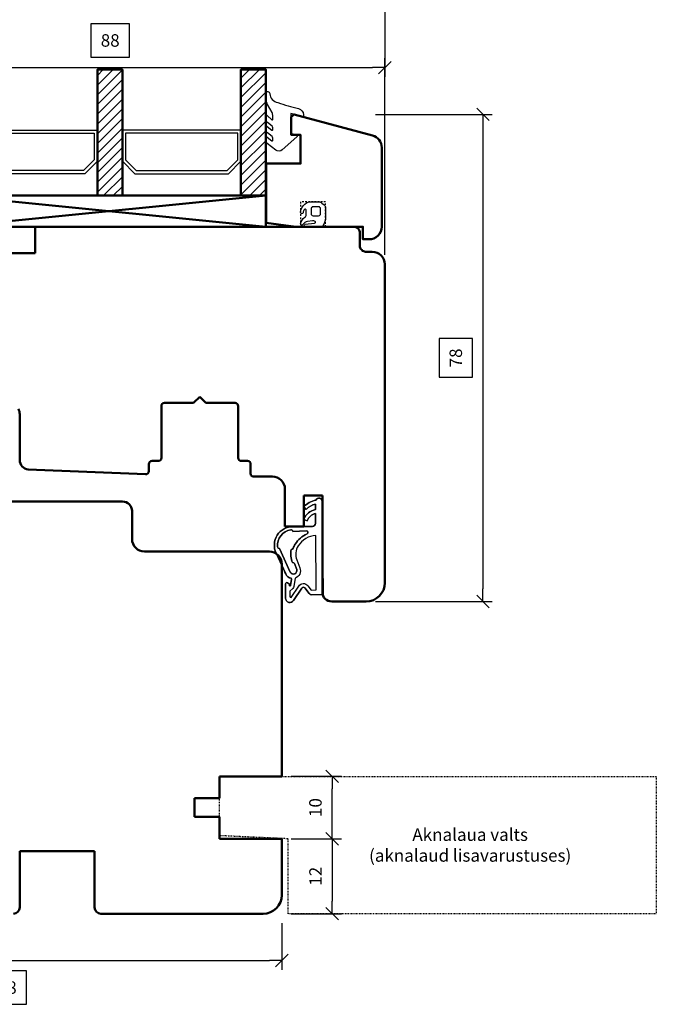
# Model space of a CAD drawing. Units: inches. Extents: x 2518 to 4497, y 211 to 924.
# Drawn here: x 2625 to 2727, y 241 to 399 of the extents above; entities that cross this region are included whole.
import ezdxf

# ---------------------------------------------------------------- set-up
doc = ezdxf.new("R2010")
doc.units = ezdxf.units.IN
doc.header["$MEASUREMENT"] = 0
for name, pattern in [('L1', [0.5, 0.25, -0.25]), ('LFUN', [0]), ('VERDECKT2', [0.5, 0.25, -0.25])]:
    doc.linetypes.add(name, pattern=pattern)
for name, color, linetype in [('L_VERDECKT_DUENN', 7, 'Continuous'), ('LINIE_DUENN', 7, 'Continuous'), ('LINIE_MEDIUM', 7, 'Continuous'), ('VERMASSUNG', 7, 'Continuous')]:
    doc.layers.add(name, color=color, linetype=linetype)
doc.styles.get("Standard").update_dxf_attribs({"font": 'Arial.ttf'})
doc.dimstyles.new('MEDDIM684', dxfattribs={"dimtxt": 2, "dimasz": 2, "dimexe": 1.5, "dimexo": 1.5, "dimgap": -1.665, "dimtad": 1, "dimdec": 4, "dimrnd": 0.01, "dimzin": 12, "dimdsep": 46, "dimtxsty": 'Standard', "dimblk": 'MEDFUNVDIM_22', "dimcen": 1.5, "dimclrd": 7, "dimclre": 7, "dimclrt": 7, "dimadec": 0, "dimazin": 0, "dimtfac": 0.7, "dimtdec": 4, "dimtmove": 0, "dimatfit": 3, "dimldrblk": 'MEDFUNVDIM_22', "dimfxl": 1, "dimtolj": 1, "dimtzin": 0, "dimarcsym": 0})
doc.dimstyles.new('MEDDIM713', dxfattribs={"dimtxt": 2, "dimasz": 2, "dimexe": 1.5, "dimexo": 1.5, "dimgap": 1.665, "dimtad": 1, "dimdec": 4, "dimrnd": 1, "dimzin": 12, "dimdsep": 46, "dimtxsty": 'Standard', "dimblk": 'MEDFUNVDIM_22', "dimcen": 1.5, "dimclrd": 7, "dimclre": 7, "dimclrt": 7, "dimadec": 0, "dimazin": 0, "dimtfac": 0.7, "dimtdec": 4, "dimtmove": 0, "dimatfit": 3, "dimldrblk": 'MEDFUNVDIM_22', "dimfxl": 1, "dimtolj": 1, "dimtzin": 0, "dimarcsym": 0})
doc.dimstyles.new('MEDDIM741', dxfattribs={"dimtxt": 2, "dimasz": 2, "dimexe": 1.5, "dimexo": 1.5, "dimgap": -1.665, "dimtad": 1, "dimdec": 4, "dimrnd": 0.01, "dimzin": 12, "dimdsep": 46, "dimtxsty": 'Standard', "dimblk": 'MEDFUNVDIM_22', "dimcen": 1.5, "dimclrd": 7, "dimclre": 7, "dimclrt": 7, "dimadec": 0, "dimazin": 0, "dimtfac": 0.7, "dimtdec": 4, "dimtmove": 0, "dimatfit": 3, "dimldrblk": 'MEDFUNVDIM_22', "dimfxl": 1, "dimtolj": 1, "dimtzin": 0, "dimarcsym": 0})
doc.dimstyles.new('MEDDIM749', dxfattribs={"dimtxt": 2, "dimasz": 2, "dimexe": 1.5, "dimexo": 1.5, "dimgap": -1.665, "dimtad": 1, "dimdec": 4, "dimrnd": 0.01, "dimzin": 12, "dimdsep": 46, "dimtxsty": 'Standard', "dimblk": 'MEDFUNVDIM_22', "dimcen": 1.5, "dimclrd": 7, "dimclre": 7, "dimclrt": 7, "dimadec": 0, "dimazin": 0, "dimtfac": 0.7, "dimtdec": 4, "dimtmove": 0, "dimatfit": 3, "dimldrblk": 'MEDFUNVDIM_22', "dimfxl": 1, "dimtolj": 1, "dimtzin": 0, "dimarcsym": 0})
doc.dimstyles.new('MEDDIM900', dxfattribs={"dimtxt": 2, "dimasz": 2, "dimexe": 1.5, "dimexo": 1.5, "dimgap": -1.665, "dimtad": 1, "dimdec": 4, "dimrnd": 0.01, "dimzin": 12, "dimdsep": 46, "dimtxsty": 'Standard', "dimblk": 'MEDFUNVDIM_22', "dimcen": 1.5, "dimclrd": 7, "dimclre": 7, "dimclrt": 7, "dimadec": 0, "dimazin": 0, "dimtfac": 0.7, "dimtdec": 4, "dimtmove": 0, "dimatfit": 3, "dimldrblk": 'MEDFUNVDIM_22', "dimfxl": 1, "dimtolj": 1, "dimtzin": 0, "dimarcsym": 0})

# ---------------------------------------------------------------- blocks, each defined once
blk = doc.blocks.new('MEDFUNVDIM_22')
at = {"color": 0, "linetype": 'LFUN', "lineweight": -2}
for points in [[(0, 0), (-1, 0)], [(-0.5, -0.5), (0.5, 0.5)]]:
    blk.add_lwpolyline(points, dxfattribs=at)
blk = doc.blocks.new('*D67')
at = {"layer": 'Defpoints', "color": 0, "linetype": 'Continuous', "transparency": 16777216}
for p in [(2579.09, 255.48), (2667.09, 255.48), (2667.09, 248)]:
    blk.add_point(p, dxfattribs=at)
at = {"layer": 'VERMASSUNG', "color": 7, "linetype": 'Continuous', "lineweight": -2, "transparency": 16777216}
for p, q in [((2579.09, 253.98), (2579.09, 246.5)), ((2667.09, 253.98), (2667.09, 246.5)), ((2581.09, 248), (2665.09, 248)), ((2626.17, 246.33), (2620, 246.33)), ((2620, 246.33), (2620, 240.97)), ((2626.17, 240.97), (2626.17, 246.33)), ((2620, 240.97), (2626.17, 240.97))]:
    blk.add_line(p, q, dxfattribs=at)
at = {"layer": 'VERMASSUNG', "color": 7, "linetype": 'Continuous', "lineweight": -2, "transparency": 16777216, "xscale": 2, "yscale": 2, "zscale": 2, "rotation": 180}
blk.add_blockref('MEDFUNVDIM_22', (2579.09, 248), dxfattribs=at)
at = {"layer": 'VERMASSUNG', "color": 7, "linetype": 'Continuous', "lineweight": -2, "transparency": 16777216, "xscale": 2, "yscale": 2, "zscale": 2}
blk.add_blockref('MEDFUNVDIM_22', (2667.09, 248), dxfattribs=at)
at = {"layer": 'VERMASSUNG', "color": 7, "linetype": 'Continuous', "lineweight": 25, "transparency": 16777216, "insert": (2623.09, 243.65), "char_height": 2, "attachment_point": 5}
blk.add_mtext('\\A1;88', dxfattribs=at)
blk = doc.blocks.new('*D71')
at = {"layer": 'Defpoints', "color": 0, "linetype": 'Continuous', "transparency": 16777216}
for p in [(2680.59, 383.48), (2680.59, 305.48), (2699.31, 305.48)]:
    blk.add_point(p, dxfattribs=at)
at = {"layer": 'VERMASSUNG', "color": 7, "linetype": 'Continuous', "lineweight": -2, "transparency": 16777216}
for p, q in [((2682.09, 383.48), (2700.81, 383.48)), ((2699.31, 381.48), (2699.31, 307.48)), ((2697.64, 347.58), (2692.29, 347.58)), ((2692.29, 347.58), (2692.29, 341.38)), ((2697.64, 341.38), (2697.64, 347.58)), ((2692.29, 341.38), (2697.64, 341.38)), ((2682.09, 305.48), (2700.81, 305.48))]:
    blk.add_line(p, q, dxfattribs=at)
at = {"layer": 'VERMASSUNG', "color": 7, "linetype": 'Continuous', "lineweight": -2, "transparency": 16777216, "xscale": 2, "yscale": 2, "zscale": 2}
for p, rotation in [((2699.31, 383.48), 90), ((2699.31, 305.48), 270)]:
    blk.add_blockref('MEDFUNVDIM_22', p, dxfattribs=dict(at, rotation=rotation))
at = {"layer": 'VERMASSUNG', "color": 7, "linetype": 'Continuous', "lineweight": 25, "transparency": 16777216, "insert": (2694.96, 344.48), "char_height": 2, "attachment_point": 5, "rotation": 90}
blk.add_mtext('\\A1;78', dxfattribs=at)
blk = doc.blocks.new('*D72')
at = {"layer": 'Defpoints', "color": 0, "linetype": 'Continuous', "transparency": 16777216}
for p in [(2683.59, 430.49), (2595.59, 411.85), (2683.59, 390.97)]:
    blk.add_point(p, dxfattribs=at)
at = {"layer": 'VERMASSUNG', "color": 7, "linetype": 'Continuous', "lineweight": -2, "transparency": 16777216}
for p, q in [((2683.59, 428.99), (2683.59, 389.47)), ((2595.59, 410.35), (2595.59, 389.47)), ((2642.67, 397.99), (2636.5, 397.99)), ((2636.5, 397.99), (2636.5, 392.64)), ((2642.67, 392.64), (2642.67, 397.99)), ((2636.5, 392.64), (2642.67, 392.64)), ((2597.59, 390.97), (2681.59, 390.97))]:
    blk.add_line(p, q, dxfattribs=at)
at = {"layer": 'VERMASSUNG', "color": 7, "linetype": 'Continuous', "lineweight": -2, "transparency": 16777216, "xscale": 2, "yscale": 2, "zscale": 2, "rotation": 180}
blk.add_blockref('MEDFUNVDIM_22', (2595.59, 390.97), dxfattribs=at)
at = {"layer": 'VERMASSUNG', "color": 7, "linetype": 'Continuous', "lineweight": -2, "transparency": 16777216, "xscale": 2, "yscale": 2, "zscale": 2}
blk.add_blockref('MEDFUNVDIM_22', (2683.59, 390.97), dxfattribs=at)
at = {"layer": 'VERMASSUNG', "color": 7, "linetype": 'Continuous', "lineweight": 25, "transparency": 16777216, "insert": (2639.59, 395.32), "char_height": 2, "attachment_point": 5}
blk.add_mtext('\\A1;88', dxfattribs=at)
blk = doc.blocks.new('*D73')
at = {"layer": 'Defpoints', "color": 0, "linetype": 'Continuous', "transparency": 16777216}
for p in [(2683.59, 390.97), (2595.59, 378.11), (2683.59, 359.48)]:
    blk.add_point(p, dxfattribs=at)
at = {"layer": 'VERMASSUNG', "color": 7, "linetype": 'Continuous', "lineweight": -2, "transparency": 16777216}
for p, q in [((2642.67, 397.99), (2636.5, 397.99)), ((2636.5, 397.99), (2636.5, 392.64)), ((2642.67, 392.64), (2642.67, 397.99)), ((2636.5, 392.64), (2642.67, 392.64)), ((2595.59, 379.61), (2595.59, 392.47)), ((2683.59, 360.98), (2683.59, 392.47)), ((2597.59, 390.97), (2681.59, 390.97))]:
    blk.add_line(p, q, dxfattribs=at)
at = {"layer": 'VERMASSUNG', "color": 7, "linetype": 'Continuous', "lineweight": -2, "transparency": 16777216, "xscale": 2, "yscale": 2, "zscale": 2, "rotation": 180}
blk.add_blockref('MEDFUNVDIM_22', (2595.59, 390.97), dxfattribs=at)
at = {"layer": 'VERMASSUNG', "color": 7, "linetype": 'Continuous', "lineweight": -2, "transparency": 16777216, "xscale": 2, "yscale": 2, "zscale": 2}
blk.add_blockref('MEDFUNVDIM_22', (2683.59, 390.97), dxfattribs=at)
at = {"layer": 'VERMASSUNG', "color": 7, "linetype": 'Continuous', "lineweight": 25, "transparency": 16777216, "insert": (2639.59, 395.32), "char_height": 2, "attachment_point": 5}
blk.add_mtext('\\A1;88', dxfattribs=at)
blk = doc.blocks.new('*D76')
at = {"layer": 'Defpoints', "color": 0, "linetype": 'Continuous', "transparency": 16777216}
for p in [(2667.09, 277.48), (2675.15, 277.48), (2667.09, 267.48)]:
    blk.add_point(p, dxfattribs=at)
at = {"layer": 'VERMASSUNG', "color": 7, "linetype": 'Continuous', "lineweight": -2, "transparency": 16777216}
for p, q in [((2668.59, 277.48), (2676.65, 277.48)), ((2675.15, 269.48), (2675.15, 275.48)), ((2668.59, 267.48), (2676.65, 267.48))]:
    blk.add_line(p, q, dxfattribs=at)
at = {"layer": 'VERMASSUNG', "color": 7, "linetype": 'Continuous', "lineweight": -2, "transparency": 16777216, "xscale": 2, "yscale": 2, "zscale": 2}
for p, rotation in [((2675.15, 277.48), 90), ((2675.15, 267.48), 270)]:
    blk.add_blockref('MEDFUNVDIM_22', p, dxfattribs=dict(at, rotation=rotation))
at = {"layer": 'VERMASSUNG', "color": 7, "linetype": 'Continuous', "lineweight": 25, "transparency": 16777216, "insert": (2672.47, 272.48), "char_height": 2, "attachment_point": 5, "rotation": 90}
blk.add_mtext('\\A1;10', dxfattribs=at)
blk = doc.blocks.new('*D77')
at = {"layer": 'Defpoints', "color": 0, "linetype": 'Continuous', "transparency": 16777216}
for p in [(2667.09, 267.48), (2667.09, 255.48), (2675.15, 255.48)]:
    blk.add_point(p, dxfattribs=at)
at = {"layer": 'VERMASSUNG', "color": 7, "linetype": 'Continuous', "lineweight": -2, "transparency": 16777216}
for p, q in [((2668.59, 267.48), (2676.65, 267.48)), ((2675.15, 265.48), (2675.15, 257.48)), ((2668.59, 255.48), (2676.65, 255.48))]:
    blk.add_line(p, q, dxfattribs=at)
at = {"layer": 'VERMASSUNG', "color": 7, "linetype": 'Continuous', "lineweight": -2, "transparency": 16777216, "xscale": 2, "yscale": 2, "zscale": 2}
for p, rotation in [((2675.15, 267.48), 90), ((2675.15, 255.48), 270)]:
    blk.add_blockref('MEDFUNVDIM_22', p, dxfattribs=dict(at, rotation=rotation))
at = {"layer": 'VERMASSUNG', "color": 7, "linetype": 'Continuous', "lineweight": 25, "transparency": 16777216, "insert": (2672.49, 261.48), "char_height": 2, "attachment_point": 5, "rotation": 90}
blk.add_mtext('\\A1;12', dxfattribs=at)
blk = doc.blocks.new('A$C128F74C0')
at = {"layer": 'LINIE_MEDIUM', "linetype": 'Continuous', "lineweight": 25}
h = blk.add_hatch(dxfattribs=at)
h.set_pattern_fill('_USER', color=142, scale=1.1, angle=-135, style=0, pattern_type=0)
h.set_pattern_definition([(225, (195.6551, -73.2883), (0.7778175, -0.7778175), [])])
h.paths.add_polyline_path([(5.46, 7.45), (1.46, 7.45), (1.46, 27.64), (5.46, 27.64)])
h = blk.add_hatch(dxfattribs=at)
h.set_pattern_fill('_USER', color=142, scale=1.1, angle=-135, style=0, pattern_type=0)
h.set_pattern_definition([(225, (206.6551, -73.2883), (0.7778175, -0.7778175), [])])
edge = h.paths.add_edge_path()
edge.add_line((28.46, 7.45), (24.46, 7.45))
edge.add_line((24.46, 7.45), (24.46, 18.68))
edge.add_line((24.46, 18.68), (28.46, 18.68))
h.paths.add_polyline_path([(24.46, 18.68), (24.46, 27.64), (28.46, 27.64), (28.46, 18.68)])
edge = h.paths.add_edge_path(flags=17)
edge.add_line((28.46, 18.68), (28.46, 7.45))
h = blk.add_hatch(dxfattribs=at)
h.set_pattern_fill('_USER', color=142, scale=1.1, angle=-135, style=0, pattern_type=0)
h.set_pattern_definition([(225, (217.6551, -73.2883), (0.7778175, -0.7778175), [])])
h.paths.add_polyline_path([(51.46, 7.45), (47.46, 7.45), (47.46, 27.64), (51.46, 27.64)])
at = {"color": 114}
for points in [[(57.46, 20.04), (55.46, 20.58), (55.46, 17.42), (56.31, 17.18, -0.599074), (56.39, 16.84), (54.07, 14.76, -0.361392), (53.04, 14.73), (51.65, 15.8, -0.240141), (51.5, 16.19), (51.5, 16.75, -0.623016), (51.66, 16.82), (52.4, 16.23, 0.630923), (52.56, 16.3), (52.56, 16.66, 0.232274), (52.44, 16.9), (51.73, 17.48, -0.232274), (51.5, 17.96), (51.5, 18.46, -0.623016), (51.66, 18.54), (52.4, 17.94, 0.630923), (52.56, 18.02), (52.56, 18.31, 0.232274), (52.44, 18.55), (51.73, 19.13, -0.232274), (51.5, 19.61), (51.5, 20.21, -0.623016), (51.66, 20.29), (52.39, 19.59, 0.657884), (52.56, 19.67), (52.56, 20.16, 0.105692), (52.44, 20.74), (51.74, 22.06, -0.156623), (51.5, 22.83), (51.5, 23.91, -0.414214), (51.7, 24.11), (51.79, 24.11, -0.408572), (52.09, 23.82, 0.004239), (52.09, 23.76, 0.35911), (53.37, 22.35, 0.030649), (56.68, 21.38, -0.349616), (57.46, 20.4)], [(-4.29, 14.12), (-3.91, 14.66), (-3.12, 15.04, -1), (-2.86, 14.5), (-3.45, 14.22, 0.796659), (-3.43, 14.12), (-2.69, 14.12), (-1.49, 14.72), (-1.49, 19.82), (1.07, 22.32, -0.956112), (1.31, 21.77), (-0.29, 19.2), (-0.29, 16.12), (1.19, 18.11, -0.925179), (1.37, 17.54), (-0.29, 14.82), (-0.29, 12.52), (1.51, 11.92), (1.51, 11.02), (-1.1, 10.24, -0.502397), (-1.49, 10.52), (-1.49, 12.22), (-2.69, 12.82), (-3.43, 12.82, 0.796659), (-3.45, 12.73), (-2.86, 12.44, -1), (-3.12, 11.9), (-3.91, 12.28), (-4.29, 12.82)]]:
    blk.add_lwpolyline(points, format="xyb", close=True, dxfattribs=at)
at = {"layer": 'LINIE_DUENN', "color": 114, "linetype": 'Continuous', "lineweight": 25}
for points in [[(5.46, 17.95), (24.46, 17.91), (24.46, 7.41), (5.46, 7.45)], [(47.46, 17.95), (28.46, 17.91), (28.46, 7.41), (47.46, 7.45)]]:
    blk.add_lwpolyline(points, close=True, dxfattribs=at)
for points in [[(24.46, 17.95), (24.46, 12.95), (22.46, 10.95), (7.46, 10.95), (5.46, 12.95), (5.46, 17.95)], [(7.67, 11.45), (5.96, 13.16), (5.96, 17.45), (23.96, 17.45), (23.96, 13.16), (22.25, 11.45), (7.67, 11.45)], [(28.46, 17.95), (28.46, 12.95), (30.46, 10.95), (45.46, 10.95), (47.46, 12.95), (47.46, 17.95)], [(45.25, 11.45), (46.96, 13.16), (46.96, 17.45), (28.96, 17.45), (28.96, 13.16), (30.67, 11.45), (45.25, 11.45)]]:
    blk.add_lwpolyline(points, dxfattribs=at)
at = {"layer": 'LINIE_MEDIUM', "color": 142, "linetype": 'Continuous', "lineweight": 50}
for p, q in [((1.46, 2.45), (51.46, 7.45)), ((51.46, 7.45), (1.46, 7.45)), ((1.46, 7.45), (51.46, 2.45)), ((1.46, 2.45), (1.46, 7.45)), ((51.46, 2.45), (51.46, 7.45)), ((51.46, 2.45), (1.46, 2.45))]:
    blk.add_line(p, q, dxfattribs=at)
for points in [[(1.46, 7.45), (1.46, 27.64), (5.46, 27.64), (5.46, 7.45)], [(47.46, 7.45), (47.46, 27.64), (51.46, 27.64), (51.46, 7.45)]]:
    blk.add_lwpolyline(points, close=True, dxfattribs=at)
for points in [[(24.46, 18.68), (24.46, 27.64), (28.46, 27.64), (28.46, 18.68)], [(28.46, 18.68), (28.46, 7.45), (24.46, 7.45), (24.46, 18.68)]]:
    blk.add_lwpolyline(points, dxfattribs=at)

msp = doc.modelspace()

# ---------------------------------------------------------------- linework, layer by layer
at = {"color": 7, "lineweight": 50}
for p, q in [((2678.587, 365.477), (2627.587, 365.477)), ((2627.587, 365.477), (2627.587, 361.277)), ((2679.587, 362.477), (2679.587, 364.477)), ((2627.587, 361.277), (2615.587, 361.277)), ((2681.587, 361.477), (2680.587, 361.477)), ((2683.587, 308.477), (2683.587, 359.477)), ((2652.937, 337.277), (2653.937, 338.277)), ((2653.937, 338.277), (2654.937, 337.277)), ((2647.787, 328.477), (2647.787, 336.777)), ((2648.287, 337.277), (2652.937, 337.277)), ((2654.937, 337.277), (2659.587, 337.277)), ((2660.087, 336.777), (2660.087, 328.477)), ((2625.087, 335.473), (2625.087, 328.12)), ((2646.287, 327.977), (2647.287, 327.977)), ((2660.587, 327.977), (2661.587, 327.977)), ((2626.457, 326.626), (2645.244, 325.857)), ((2645.787, 326.355), (2645.787, 327.477)), ((2662.087, 327.477), (2662.087, 325.977)), ((2662.587, 325.477), (2662.587, 325.477)), ((2662.587, 325.477), (2665.587, 325.477)), ((2667.587, 323.477), (2667.587, 317.477)), ((2670.587, 317.477), (2670.587, 322.477)), ((2670.587, 322.477), (2673.587, 322.477)), ((2673.587, 322.477), (2673.587, 306.977)), ((2622.087, 321.477), (2641.587, 321.477)), ((2643.087, 319.977), (2643.087, 315.477)), ((2667.587, 317.477), (2670.587, 317.477)), ((2645.087, 313.477), (2665.087, 313.477)), ((2667.087, 311.477), (2667.087, 277.477)), ((2675.087, 305.477), (2680.587, 305.477)), ((2667.087, 277.477), (2657.087, 277.477)), ((2657.087, 277.477), (2657.087, 273.977)), ((2657.087, 273.977), (2653.087, 273.977)), ((2653.087, 273.977), (2653.087, 270.977)), ((2653.087, 270.977), (2657.087, 270.977)), ((2657.087, 270.977), (2657.087, 267.477)), ((2657.087, 267.477), (2667.087, 267.477)), ((2667.087, 267.477), (2667.087, 258.477)), ((2637.087, 265.477), (2625.087, 265.477)), ((2625.087, 265.477), (2625.087, 256.477)), ((2637.087, 256.477), (2637.087, 265.477)), ((2664.087, 255.477), (2638.087, 255.477))]:
    msp.add_line(p, q, dxfattribs=at)
msp.add_line((2627.587, 361.277), (2627.587, 361.277))
msp.add_lwpolyline([(2669.319, 365.477), (2680.087, 365.477), (2680.087, 363.477), (2681.087, 363.477, 0.4142136), (2683.087, 365.477), (2683.087, 378.186, 0.3394543), (2681.605, 380.118), (2669.07, 383.477), (2668.587, 383.106), (2668.587, 380.206), (2670.087, 380.206), (2670.087, 375.606), (2664.587, 375.606), (2664.587, 366.111)], format="xyb", close=True, dxfattribs=at)
at = {"color": 35, "linetype": 'L1', "ltscale": 0.5}
msp.add_lwpolyline([(2657.087, 277.477), (2727.087, 277.477), (2727.087, 255.477), (2668.087, 255.477), (2668.087, 267.477), (2657.087, 267.977), (2657.087, 277.477)], dxfattribs=at)
at = {"color": 7, "lineweight": 50}
for centre, radius, start, end in [((2678.587, 364.477), 1, 359.99976, 90.00024), ((2680.587, 362.477), 1, 179.99973, 269.99981), ((2681.587, 359.477), 2, 359.99996, 90.00004), ((2623.087, 335.472), 2, 0.00199, 25.84193), ((2648.287, 336.777), 0.5, 90, 180), ((2659.587, 336.777), 0.5, 360, 90), ((2626.587, 328.12), 1.5, 180, 265), ((2646.287, 327.477), 0.5, 90, 180), ((2647.287, 328.477), 0.5, 269.99996, 0.00004), ((2660.587, 328.477), 0.5, 179.99996, 270.00004), ((2661.587, 327.477), 0.5, 0, 90), ((2645.287, 326.355), 0.5, 265, 0), ((2662.587, 325.977), 0.5, 180, 270), ((2665.587, 323.477), 2, 0, 90.00015), ((2641.587, 319.977), 1.5, 0, 90), ((2645.087, 315.477), 2, 180, 270), ((2665.087, 311.477), 2, 0, 90), ((2680.587, 308.477), 3, 270, 360), ((2675.087, 306.977), 1.5, 180, 270), ((2664.087, 258.477), 3, 270, 360), ((2624.087, 256.477), 1, 270, 0), ((2638.087, 256.477), 1, 180, 270)]:
    msp.add_arc(centre, radius, start, end, dxfattribs=at)
at = {"layer": 'L_VERDECKT_DUENN', "color": 7, "linetype": 'VERDECKT2', "lineweight": 25, "flags": 128}
msp.add_lwpolyline([(2674.087, 365.477), (2674.087, 369.477), (2670.087, 369.477), (2670.087, 365.477)], dxfattribs=at)
at = {"layer": 'LINIE_DUENN', "color": 114, "linetype": 'Continuous', "lineweight": 25}
msp.add_line((2673.689, 307.779), (2673.687, 307.779), dxfattribs=at)
for points in [[(2672.412, 366.351, 0.1980786), (2671.991, 366.45), (2671.209, 366.323, 0.2166542), (2670.457, 365.822, -0.8304429), (2670.091, 365.965, -0.1968628), (2670.771, 367.012, 0.2469006), (2670.987, 367.424), (2670.987, 368.181, 0.7597442), (2670.709, 368.258, 0.0710336), (2670.481, 367.72, -0.8781713), (2670.087, 367.771, -0.2446984), (2670.787, 369.115), (2671.045, 369.296, -0.1539147), (2671.619, 369.477), (2672.996, 369.477, -0.176327), (2673.51, 369.29), (2673.873, 368.986, -0.2216947), (2674.087, 368.526), (2674.087, 366.991, -0.1422992), (2673.719, 365.723, -0.2567792), (2673.271, 365.477), (2670.853, 365.477, -0.9348672), (2670.826, 365.875), (2672.345, 366.081, 0.6788365), (2672.412, 366.351)], [(2672.087, 367.257), (2672.987, 367.257, 0.4142136), (2673.287, 367.557), (2673.287, 368.377, 0.4142136), (2672.987, 368.677), (2672.087, 368.677, 0.4142136), (2671.787, 368.377), (2671.787, 367.557, 0.4142136), (2672.087, 367.257)], [(2668.304, 308.076), (2668.296, 308.254), (2667.998, 308.488, 0.5869307), (2667.694, 308.318), (2667.694, 306.012, 0.7430076), (2668.977, 305.625), (2670.302, 307.623, -0.5144644), (2670.79, 307.641), (2671.471, 306.756, 0.2354071), (2671.872, 306.56), (2673.687, 306.577), (2673.587, 317.181), (2673.587, 321.483, 0.7996083), (2672.541, 321.719, 0.1352681), (2670.589, 320.642), (2671.008, 320.213, -0.1436406), (2672.487, 321.084), (2672.487, 320.215, 0.2528338), (2670.589, 318.612), (2671.148, 318.393, -0.2526819), (2672.487, 319.594), (2672.487, 317.977, -0.4142136), (2671.987, 317.477, 0.4142136), (2672.487, 317.977), (2672.487, 319.594, 0.2526819), (2671.148, 318.393), (2670.589, 318.612, -0.2528338), (2672.487, 320.215), (2672.487, 321.084, 0.1436406), (2671.008, 320.213), (2670.589, 320.642, -0.1352681), (2672.541, 321.719, -0.7996083), (2673.587, 321.483), (2673.587, 316.913), (2673.59, 316.902), (2673.687, 306.577), (2671.872, 306.56, -0.2354071), (2671.471, 306.756), (2670.79, 307.641, 0.5144644), (2670.302, 307.623), (2668.977, 305.625, -0.7430076), (2667.694, 306.012), (2667.694, 308.318, -0.5869307), (2667.998, 308.488), (2668.296, 308.254), (2668.304, 308.076, 0.914612), (2668.503, 308.067), (2668.629, 309.02, 0.2422628), (2668.568, 309.192, -0.2355559), (2667.703, 309.884), (2667.566, 310.18, 0.0373017), (2667.441, 310.45), (2666.16, 313.216, -0.5477646), (2668.882, 317.477), (2671.987, 317.477), (2668.882, 317.477, 0.5477646), (2666.16, 313.216), (2667.703, 309.884, 0.2355559), (2668.568, 309.192, -0.2422628), (2668.629, 309.02), (2668.503, 308.067, -0.914612), (2668.304, 308.076)], [(2668.442, 310.192), (2666.698, 313.957, -0.3902912), (2666.395, 314.227, -0.4012486), (2668.521, 316.951, -0.4340084), (2668.864, 316.677), (2671.006, 316.794, -0.8377956), (2671.125, 316.286, 0.8377956), (2671.006, 316.794), (2668.864, 316.677, 0.4340084), (2668.521, 316.951, 0.4012486), (2666.395, 314.227, 0.3902912), (2666.698, 313.957), (2668.442, 310.192, 0.964853), (2669.467, 310.623), (2669.116, 311.55, 0.4073825), (2668.799, 311.697, -0.1639079), (2668.596, 313.789, 0.3534275), (2668.913, 313.994, -0.0619861), (2669.233, 314.673, -0.1508891), (2671.125, 316.286, 0.1508891), (2669.233, 314.673, 0.0619861), (2668.913, 313.994, -0.3534275), (2668.596, 313.789, 0.1639079), (2668.799, 311.697, -0.4073825), (2669.116, 311.55), (2669.467, 310.623, -0.964853), (2668.442, 310.192)]]:
    msp.add_lwpolyline(points, format="xyb", dxfattribs=at)
msp.add_lwpolyline([(2669.983, 310.857, -0.4316608), (2669.212, 309.225), (2669.033, 307.882, -0.1921847), (2668.852, 307.559), (2668.347, 307.151), (2668.387, 306.274, 0.3590236), (2668.57, 306.096), (2669.802, 307.955, -0.5144644), (2671.266, 308.006), (2671.813, 307.294), (2672.612, 307.33), (2672.53, 316.071, 0.2379181), (2669.698, 314.378, 0.2389756), (2669.482, 312.136), (2669.983, 310.857, -0.4316608), (2669.212, 309.225), (2669.033, 307.882, -0.1921847), (2668.852, 307.559), (2668.347, 307.151), (2668.387, 306.274, 0.3590236), (2668.57, 306.096), (2669.802, 307.955, -0.5144644), (2671.266, 308.006), (2671.813, 307.294), (2672.612, 307.33), (2672.53, 316.071, 0.2379181), (2669.698, 314.378, 0.2389756), (2669.482, 312.136)], format="xyb", close=True, dxfattribs=at)

# ---------------------------------------------------------------- block references
msp.add_blockref('A$C128F74C0', (2613.078, 363.027))

# ---------------------------------------------------------------- texts
at = {"color": 35, "ltscale": 10, "insert": (2697.263, 266.477), "char_height": 2, "attachment_point": 5}
msp.add_mtext_dynamic_manual_height_columns('Aknalaua valts\\P(aknalaud lisavarustuses)', width=45.73062, gutter_width=1, heights=[0], dxfattribs=at)

# ---------------------------------------------------------------- dimensions: what is measured, and where the dimension line sits
at = {"layer": 'VERMASSUNG', "color": 7, "linetype": 'Continuous', "lineweight": 25}
for base, p1, p2, dimstyle, override, picture, middle in [((2683.587, 390.972), (2595.587, 411.854), (2683.587, 430.486), 'MEDDIM741', {"dimdec": 2, "dimclrd": 7, "dimclre": 7, "dimclrt": 7, "dimtzin": 8}, '*D72', (2639.587, 395.316)), ((2683.587, 390.972), (2595.587, 378.109), (2683.587, 359.477), 'MEDDIM749', {"dimdec": 2, "dimclrd": 7, "dimclre": 7, "dimclrt": 7, "dimtzin": 8}, '*D73', (2639.587, 395.316)), ((2667.087, 247.995), (2579.087, 255.477), (2667.087, 255.477), 'MEDDIM684', {"dimtad": 2, "dimdec": 2, "dimclrd": 7, "dimclre": 7, "dimclrt": 7, "dimtzin": 8}, '*D67', (2623.087, 243.652))]:
    dim = msp.add_linear_dim(base=base, p1=p1, p2=p2, dimstyle=dimstyle, override=override, dxfattribs=at)
    dim.commit()
    dim.dimension.update_dxf_attribs({"geometry": picture, "text_midpoint": middle})
for base, p1, p2, angle, dimstyle, override, picture, middle in [((2699.308, 305.477), (2680.587, 383.48), (2680.587, 305.477), 90, 'MEDDIM900', {"dimdec": 2, "dimclrd": 7, "dimclre": 7, "dimclrt": 7, "dimtzin": 8}, '*D71', (2694.964, 344.478)), ((2675.15, 277.477), (2667.087, 267.477), (2667.087, 277.477), 90, 'MEDDIM713', {"dimdec": 0, "dimclrd": 7, "dimclre": 7, "dimclrt": 7, "dimtzin": 8}, '*D76', (2672.471, 272.477)), ((2675.15, 255.477), (2667.087, 267.477), (2667.087, 255.477), 270, 'MEDDIM713', {"dimdec": 0, "dimclrd": 7, "dimclre": 7, "dimclrt": 7, "dimtzin": 8}, '*D77', (2672.485, 261.477))]:
    dim = msp.add_linear_dim(base=base, p1=p1, p2=p2, angle=angle, dimstyle=dimstyle, override=override, dxfattribs=at)
    dim.commit()
    dim.dimension.update_dxf_attribs({"geometry": picture, "text_midpoint": middle})

doc.saveas('drawing.dxf')
